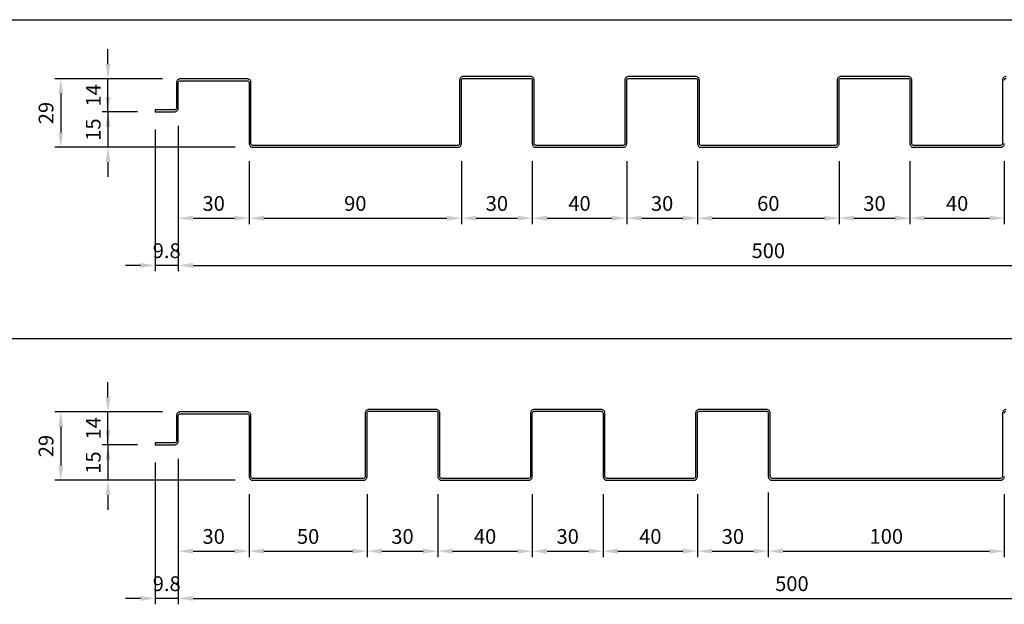
# Model space of a CAD drawing. Units: millimetres. Extents: x 7148461 to 7181520, y -4940374 to -4930983.
# Drawn here: x 7150806 to 7151223, y -4933520 to -4933272 of the extents above; entities that cross this region are included whole.
import ezdxf

# ---------------------------------------------------------------- set-up
doc = ezdxf.new("R2010")
doc.units = ezdxf.units.MM
doc.header["$PDSIZE"] = -1
for name, color, linetype in [('00-ALUM-1', 4, 'Continuous'), ('J-DIM', 1, 'Continuous'), ('J-STEEL', 3, 'Continuous')]:
    doc.layers.add(name, color=color, linetype=linetype)
doc.styles.add('맑은고딕', font='malgun.ttf')
doc.dimstyles.new('DKJS-2.5', dxfattribs={"dimscale": 2.5, "dimtxt": 2.5, "dimasz": 2.5, "dimexe": 1, "dimexo": 3, "dimgap": 1.2, "dimtad": 1, "dimdec": 1, "dimzin": 9, "dimdsep": 46, "dimtxsty": '맑은고딕', "dimcen": 1.5, "dimclrd": 1, "dimclre": 1, "dimclrt": 7, "dimadec": 1, "dimazin": 0, "dimtfac": 3, "dimtdec": 1, "dimtix": 1, "dimtmove": 2, "dimatfit": 3, "dimfxl": 0, "dimtolj": 1, "dimarcsym": 0})

# ---------------------------------------------------------------- blocks, each defined once
blk = doc.blocks.new('*D958')
at = {"layer": 'DefPoints', "color": 0, "linetype": 'ByBlock'}
for p in [(7150873.81, -4933297.22), (7150823.21, -4933326.22), (7150904.61, -4933326.22)]:
    blk.add_point(p, dxfattribs=at)
at = {"layer": 'J-DIM', "color": 1, "linetype": 'ByBlock', "lineweight": -2}
for p, q in [((7150866.31, -4933297.22), (7150820.71, -4933297.22)), ((7150823.21, -4933303.47), (7150823.21, -4933319.97)), ((7150897.11, -4933326.22), (7150820.71, -4933326.22))]:
    blk.add_line(p, q, dxfattribs=at)
at = {"layer": 'J-DIM', "color": 1, "linetype": 'ByBlock'}
for points in [[(7150822.17, -4933303.47), (7150824.25, -4933303.47), (7150823.21, -4933297.22)], [(7150822.17, -4933319.97), (7150824.25, -4933319.97), (7150823.21, -4933326.22)]]:
    blk.add_solid(points, dxfattribs=at)
at = {"layer": 'J-DIM', "color": 7, "linetype": 'ByBlock', "insert": (7150816.98, -4933311.72), "char_height": 6.25, "attachment_point": 5, "rotation": 90, "style": '맑은고딕'}
blk.add_mtext('\\A1;29', dxfattribs=at)
blk = doc.blocks.new('*D960')
at = {"layer": 'DefPoints', "color": 0, "linetype": 'ByBlock'}
for p in [(7150843.21, -4933297.22), (7150873.81, -4933297.22), (7150863.21, -4933311.22)]:
    blk.add_point(p, dxfattribs=at)
at = {"layer": 'J-DIM', "color": 1, "linetype": 'ByBlock', "lineweight": -2}
for p, q in [((7150843.21, -4933290.97), (7150843.21, -4933284.72)), ((7150866.31, -4933297.22), (7150840.71, -4933297.22)), ((7150843.21, -4933311.22), (7150843.21, -4933297.22)), ((7150855.71, -4933311.22), (7150840.71, -4933311.22)), ((7150843.21, -4933317.47), (7150843.21, -4933323.72))]:
    blk.add_line(p, q, dxfattribs=at)
at = {"layer": 'J-DIM', "color": 1, "linetype": 'ByBlock'}
for points in [[(7150842.17, -4933290.97), (7150844.25, -4933290.97), (7150843.21, -4933297.22)], [(7150842.17, -4933317.47), (7150844.25, -4933317.47), (7150843.21, -4933311.22)]]:
    blk.add_solid(points, dxfattribs=at)
at = {"layer": 'J-DIM', "color": 7, "linetype": 'ByBlock', "insert": (7150837.02, -4933304.22), "char_height": 6.25, "attachment_point": 5, "rotation": 90, "style": '맑은고딕'}
blk.add_mtext('\\A1;14', dxfattribs=at)
blk = doc.blocks.new('*D963')
at = {"layer": 'DefPoints', "color": 0, "linetype": 'ByBlock'}
for p in [(7150873.01, -4933309.62), (7150903.01, -4933324.62), (7150903.01, -4933356.22)]:
    blk.add_point(p, dxfattribs=at)
at = {"layer": 'J-DIM', "color": 1, "linetype": 'ByBlock', "lineweight": -2}
for p, q in [((7150873.01, -4933317.12), (7150873.01, -4933358.72)), ((7150903.01, -4933332.12), (7150903.01, -4933358.72)), ((7150879.26, -4933356.22), (7150896.76, -4933356.22))]:
    blk.add_line(p, q, dxfattribs=at)
at = {"layer": 'J-DIM', "color": 1, "linetype": 'ByBlock'}
for points in [[(7150879.26, -4933355.18), (7150879.26, -4933357.26), (7150873.01, -4933356.22)], [(7150896.76, -4933355.18), (7150896.76, -4933357.26), (7150903.01, -4933356.22)]]:
    blk.add_solid(points, dxfattribs=at)
at = {"layer": 'J-DIM', "color": 7, "linetype": 'ByBlock', "insert": (7150888.01, -4933349.99), "char_height": 6.25, "attachment_point": 5, "style": '맑은고딕'}
blk.add_mtext('\\A1;30', dxfattribs=at)
blk = doc.blocks.new('*D964')
at = {"layer": 'DefPoints', "color": 0, "linetype": 'ByBlock'}
for p in [(7150903.01, -4933324.62), (7150993.01, -4933324.62), (7150993.01, -4933356.22)]:
    blk.add_point(p, dxfattribs=at)
at = {"layer": 'J-DIM', "color": 1, "linetype": 'ByBlock', "lineweight": -2}
for p, q in [((7150903.01, -4933332.12), (7150903.01, -4933358.72)), ((7150993.01, -4933332.12), (7150993.01, -4933358.72)), ((7150909.26, -4933356.22), (7150986.76, -4933356.22))]:
    blk.add_line(p, q, dxfattribs=at)
at = {"layer": 'J-DIM', "color": 1, "linetype": 'ByBlock'}
for points in [[(7150909.26, -4933355.18), (7150909.26, -4933357.26), (7150903.01, -4933356.22)], [(7150986.76, -4933355.18), (7150986.76, -4933357.26), (7150993.01, -4933356.22)]]:
    blk.add_solid(points, dxfattribs=at)
at = {"layer": 'J-DIM', "color": 7, "linetype": 'ByBlock', "insert": (7150948.01, -4933349.99), "char_height": 6.25, "attachment_point": 5, "style": '맑은고딕'}
blk.add_mtext('\\A1;90', dxfattribs=at)
blk = doc.blocks.new('*D965')
at = {"layer": 'DefPoints', "color": 0, "linetype": 'ByBlock'}
for p in [(7150993.01, -4933324.62), (7151023.01, -4933324.62), (7151023.01, -4933356.22)]:
    blk.add_point(p, dxfattribs=at)
at = {"layer": 'J-DIM', "color": 1, "linetype": 'ByBlock', "lineweight": -2}
for p, q in [((7150993.01, -4933332.12), (7150993.01, -4933358.72)), ((7151023.01, -4933332.12), (7151023.01, -4933358.72)), ((7150999.26, -4933356.22), (7151016.76, -4933356.22))]:
    blk.add_line(p, q, dxfattribs=at)
at = {"layer": 'J-DIM', "color": 1, "linetype": 'ByBlock'}
for points in [[(7150999.26, -4933355.18), (7150999.26, -4933357.26), (7150993.01, -4933356.22)], [(7151016.76, -4933355.18), (7151016.76, -4933357.26), (7151023.01, -4933356.22)]]:
    blk.add_solid(points, dxfattribs=at)
at = {"layer": 'J-DIM', "color": 7, "linetype": 'ByBlock', "insert": (7151008.01, -4933349.99), "char_height": 6.25, "attachment_point": 5, "style": '맑은고딕'}
blk.add_mtext('\\A1;30', dxfattribs=at)
blk = doc.blocks.new('*D966')
at = {"layer": 'DefPoints', "color": 0, "linetype": 'ByBlock'}
for p in [(7151023.01, -4933324.62), (7151063.01, -4933324.62), (7151063.01, -4933356.22)]:
    blk.add_point(p, dxfattribs=at)
at = {"layer": 'J-DIM', "color": 1, "linetype": 'ByBlock', "lineweight": -2}
for p, q in [((7151023.01, -4933332.12), (7151023.01, -4933358.72)), ((7151063.01, -4933332.12), (7151063.01, -4933358.72)), ((7151029.26, -4933356.22), (7151056.76, -4933356.22))]:
    blk.add_line(p, q, dxfattribs=at)
at = {"layer": 'J-DIM', "color": 1, "linetype": 'ByBlock'}
for points in [[(7151029.26, -4933355.18), (7151029.26, -4933357.26), (7151023.01, -4933356.22)], [(7151056.76, -4933355.18), (7151056.76, -4933357.26), (7151063.01, -4933356.22)]]:
    blk.add_solid(points, dxfattribs=at)
at = {"layer": 'J-DIM', "color": 7, "linetype": 'ByBlock', "insert": (7151043.01, -4933349.99), "char_height": 6.25, "attachment_point": 5, "style": '맑은고딕'}
blk.add_mtext('\\A1;40', dxfattribs=at)
blk = doc.blocks.new('*D967')
at = {"layer": 'DefPoints', "color": 0, "linetype": 'ByBlock'}
for p in [(7151063.01, -4933324.62), (7151093.01, -4933324.62), (7151093.01, -4933356.22)]:
    blk.add_point(p, dxfattribs=at)
at = {"layer": 'J-DIM', "color": 1, "linetype": 'ByBlock', "lineweight": -2}
for p, q in [((7151063.01, -4933332.12), (7151063.01, -4933358.72)), ((7151093.01, -4933332.12), (7151093.01, -4933358.72)), ((7151069.26, -4933356.22), (7151086.76, -4933356.22))]:
    blk.add_line(p, q, dxfattribs=at)
at = {"layer": 'J-DIM', "color": 1, "linetype": 'ByBlock'}
for points in [[(7151069.26, -4933355.18), (7151069.26, -4933357.26), (7151063.01, -4933356.22)], [(7151086.76, -4933355.18), (7151086.76, -4933357.26), (7151093.01, -4933356.22)]]:
    blk.add_solid(points, dxfattribs=at)
at = {"layer": 'J-DIM', "color": 7, "linetype": 'ByBlock', "insert": (7151078.01, -4933349.99), "char_height": 6.25, "attachment_point": 5, "style": '맑은고딕'}
blk.add_mtext('\\A1;30', dxfattribs=at)
blk = doc.blocks.new('*D968')
at = {"layer": 'DefPoints', "color": 0, "linetype": 'ByBlock'}
for p in [(7151093.01, -4933324.62), (7151153.01, -4933324.62), (7151153.01, -4933356.22)]:
    blk.add_point(p, dxfattribs=at)
at = {"layer": 'J-DIM', "color": 1, "linetype": 'ByBlock', "lineweight": -2}
for p, q in [((7151093.01, -4933332.12), (7151093.01, -4933358.72)), ((7151153.01, -4933332.12), (7151153.01, -4933358.72)), ((7151099.26, -4933356.22), (7151146.76, -4933356.22))]:
    blk.add_line(p, q, dxfattribs=at)
at = {"layer": 'J-DIM', "color": 1, "linetype": 'ByBlock'}
for points in [[(7151099.26, -4933355.18), (7151099.26, -4933357.26), (7151093.01, -4933356.22)], [(7151146.76, -4933355.18), (7151146.76, -4933357.26), (7151153.01, -4933356.22)]]:
    blk.add_solid(points, dxfattribs=at)
at = {"layer": 'J-DIM', "color": 7, "linetype": 'ByBlock', "insert": (7151123.01, -4933349.99), "char_height": 6.25, "attachment_point": 5, "style": '맑은고딕'}
blk.add_mtext('\\A1;60', dxfattribs=at)
blk = doc.blocks.new('*D969')
at = {"layer": 'DefPoints', "color": 0, "linetype": 'ByBlock'}
for p in [(7150873.01, -4933309.62), (7151373.01, -4933324.62), (7151373.01, -4933376.22)]:
    blk.add_point(p, dxfattribs=at)
at = {"layer": 'J-DIM', "color": 1, "linetype": 'ByBlock', "lineweight": -2}
for p, q in [((7150873.01, -4933317.12), (7150873.01, -4933378.72)), ((7151373.01, -4933332.12), (7151373.01, -4933378.72)), ((7150879.26, -4933376.22), (7151366.76, -4933376.22))]:
    blk.add_line(p, q, dxfattribs=at)
at = {"layer": 'J-DIM', "color": 1, "linetype": 'ByBlock'}
for points in [[(7150879.26, -4933375.18), (7150879.26, -4933377.26), (7150873.01, -4933376.22)], [(7151366.76, -4933375.18), (7151366.76, -4933377.26), (7151373.01, -4933376.22)]]:
    blk.add_solid(points, dxfattribs=at)
at = {"layer": 'J-DIM', "color": 7, "linetype": 'ByBlock', "insert": (7151123.01, -4933369.99), "char_height": 6.25, "attachment_point": 5, "style": '맑은고딕'}
blk.add_mtext('\\A1;500', dxfattribs=at)
blk = doc.blocks.new('*D970')
at = {"layer": 'DefPoints', "color": 0, "linetype": 'ByBlock'}
for p in [(7151153.01, -4933324.62), (7151183.01, -4933324.62), (7151183.01, -4933356.22)]:
    blk.add_point(p, dxfattribs=at)
at = {"layer": 'J-DIM', "color": 1, "linetype": 'ByBlock', "lineweight": -2}
for p, q in [((7151153.01, -4933332.12), (7151153.01, -4933358.72)), ((7151183.01, -4933332.12), (7151183.01, -4933358.72)), ((7151159.26, -4933356.22), (7151176.76, -4933356.22))]:
    blk.add_line(p, q, dxfattribs=at)
at = {"layer": 'J-DIM', "color": 1, "linetype": 'ByBlock'}
for points in [[(7151159.26, -4933355.18), (7151159.26, -4933357.26), (7151153.01, -4933356.22)], [(7151176.76, -4933355.18), (7151176.76, -4933357.26), (7151183.01, -4933356.22)]]:
    blk.add_solid(points, dxfattribs=at)
at = {"layer": 'J-DIM', "color": 7, "linetype": 'ByBlock', "insert": (7151168.01, -4933349.99), "char_height": 6.25, "attachment_point": 5, "style": '맑은고딕'}
blk.add_mtext('\\A1;30', dxfattribs=at)
blk = doc.blocks.new('*D971')
at = {"layer": 'DefPoints', "color": 0, "linetype": 'ByBlock'}
for p in [(7151183.01, -4933324.62), (7151223.01, -4933324.62), (7151223.01, -4933356.22)]:
    blk.add_point(p, dxfattribs=at)
at = {"layer": 'J-DIM', "color": 1, "linetype": 'ByBlock', "lineweight": -2}
for p, q in [((7151183.01, -4933332.12), (7151183.01, -4933358.72)), ((7151223.01, -4933332.12), (7151223.01, -4933358.72)), ((7151189.26, -4933356.22), (7151216.76, -4933356.22))]:
    blk.add_line(p, q, dxfattribs=at)
at = {"layer": 'J-DIM', "color": 1, "linetype": 'ByBlock'}
for points in [[(7151189.26, -4933355.18), (7151189.26, -4933357.26), (7151183.01, -4933356.22)], [(7151216.76, -4933355.18), (7151216.76, -4933357.26), (7151223.01, -4933356.22)]]:
    blk.add_solid(points, dxfattribs=at)
at = {"layer": 'J-DIM', "color": 7, "linetype": 'ByBlock', "insert": (7151203.01, -4933349.99), "char_height": 6.25, "attachment_point": 5, "style": '맑은고딕'}
blk.add_mtext('\\A1;40', dxfattribs=at)
blk = doc.blocks.new('*D972')
at = {"layer": '00-ALUM-1', "color": 1, "linetype": 'ByBlock', "lineweight": -2}
for p, q in [((7150843.21, -4933304.97), (7150843.21, -4933298.72)), ((7150855.71, -4933311.22), (7150840.71, -4933311.22)), ((7150843.21, -4933311.22), (7150843.21, -4933326.22)), ((7150897.11, -4933326.22), (7150840.71, -4933326.22)), ((7150843.21, -4933332.47), (7150843.21, -4933338.72))]:
    blk.add_line(p, q, dxfattribs=at)
at = {"layer": '00-ALUM-1', "color": 1, "linetype": 'ByBlock'}
for points in [[(7150842.17, -4933304.97), (7150844.25, -4933304.97), (7150843.21, -4933311.22)], [(7150842.17, -4933332.47), (7150844.25, -4933332.47), (7150843.21, -4933326.22)]]:
    blk.add_solid(points, dxfattribs=at)
at = {"layer": 'DefPoints', "color": 0, "linetype": 'ByBlock'}
for p in [(7150863.21, -4933311.22), (7150843.21, -4933326.22), (7150904.61, -4933326.22)]:
    blk.add_point(p, dxfattribs=at)
at = {"layer": '00-ALUM-1', "color": 7, "linetype": 'ByBlock', "insert": (7150836.96, -4933318.72), "char_height": 6.25, "attachment_point": 5, "rotation": 90, "style": '맑은고딕'}
blk.add_mtext('\\A1;15', dxfattribs=at)
blk = doc.blocks.new('*D973')
at = {"layer": '00-ALUM-1', "color": 1, "linetype": 'ByBlock', "lineweight": -2}
for p, q in [((7150873.01, -4933317.12), (7150873.01, -4933378.72)), ((7150863.21, -4933318.72), (7150863.21, -4933378.72)), ((7150856.96, -4933376.22), (7150850.71, -4933376.22)), ((7150873.01, -4933376.22), (7150863.21, -4933376.22)), ((7150879.26, -4933376.22), (7150885.51, -4933376.22))]:
    blk.add_line(p, q, dxfattribs=at)
at = {"layer": '00-ALUM-1', "color": 1, "linetype": 'ByBlock'}
for points in [[(7150856.96, -4933375.18), (7150856.96, -4933377.26), (7150863.21, -4933376.22)], [(7150879.26, -4933375.18), (7150879.26, -4933377.26), (7150873.01, -4933376.22)]]:
    blk.add_solid(points, dxfattribs=at)
at = {"layer": 'DefPoints', "color": 0, "linetype": 'ByBlock'}
for p in [(7150863.21, -4933311.22), (7150873.01, -4933309.62), (7150863.21, -4933376.22)]:
    blk.add_point(p, dxfattribs=at)
at = {"layer": '00-ALUM-1', "color": 7, "linetype": 'ByBlock', "insert": (7150868.11, -4933369.99), "char_height": 6.25, "attachment_point": 5, "style": '맑은고딕'}
blk.add_mtext('\\A1;9.8', dxfattribs=at)
blk = doc.blocks.new('*D974')
at = {"layer": 'DefPoints', "color": 0, "linetype": 'ByBlock'}
for p in [(7150873.81, -4933438.2), (7150823.21, -4933467.2), (7150904.61, -4933467.2)]:
    blk.add_point(p, dxfattribs=at)
at = {"layer": 'J-DIM', "color": 1, "linetype": 'ByBlock', "lineweight": -2}
for p, q in [((7150866.31, -4933438.2), (7150820.71, -4933438.2)), ((7150823.21, -4933444.45), (7150823.21, -4933460.95)), ((7150897.11, -4933467.2), (7150820.71, -4933467.2))]:
    blk.add_line(p, q, dxfattribs=at)
at = {"layer": 'J-DIM', "color": 1, "linetype": 'ByBlock'}
for points in [[(7150822.17, -4933444.45), (7150824.25, -4933444.45), (7150823.21, -4933438.2)], [(7150822.17, -4933460.95), (7150824.25, -4933460.95), (7150823.21, -4933467.2)]]:
    blk.add_solid(points, dxfattribs=at)
at = {"layer": 'J-DIM', "color": 7, "linetype": 'ByBlock', "insert": (7150816.98, -4933452.7), "char_height": 6.25, "attachment_point": 5, "rotation": 90, "style": '맑은고딕'}
blk.add_mtext('\\A1;29', dxfattribs=at)
blk = doc.blocks.new('*D976')
at = {"layer": 'DefPoints', "color": 0, "linetype": 'ByBlock'}
for p in [(7150843.21, -4933438.2), (7150873.81, -4933438.2), (7150863.21, -4933452.2)]:
    blk.add_point(p, dxfattribs=at)
at = {"layer": 'J-DIM', "color": 1, "linetype": 'ByBlock', "lineweight": -2}
for p, q in [((7150843.21, -4933431.95), (7150843.21, -4933425.7)), ((7150866.31, -4933438.2), (7150840.71, -4933438.2)), ((7150843.21, -4933452.2), (7150843.21, -4933438.2)), ((7150855.71, -4933452.2), (7150840.71, -4933452.2)), ((7150843.21, -4933458.45), (7150843.21, -4933464.7))]:
    blk.add_line(p, q, dxfattribs=at)
at = {"layer": 'J-DIM', "color": 1, "linetype": 'ByBlock'}
for points in [[(7150842.17, -4933431.95), (7150844.25, -4933431.95), (7150843.21, -4933438.2)], [(7150842.17, -4933458.45), (7150844.25, -4933458.45), (7150843.21, -4933452.2)]]:
    blk.add_solid(points, dxfattribs=at)
at = {"layer": 'J-DIM', "color": 7, "linetype": 'ByBlock', "insert": (7150837.02, -4933445.2), "char_height": 6.25, "attachment_point": 5, "rotation": 90, "style": '맑은고딕'}
blk.add_mtext('\\A1;14', dxfattribs=at)
blk = doc.blocks.new('*D979')
at = {"layer": 'DefPoints', "color": 0, "linetype": 'ByBlock'}
for p in [(7150873.01, -4933450.6), (7150903.01, -4933465.6), (7150903.01, -4933497.2)]:
    blk.add_point(p, dxfattribs=at)
at = {"layer": 'J-DIM', "color": 1, "linetype": 'ByBlock', "lineweight": -2}
for p, q in [((7150873.01, -4933458.1), (7150873.01, -4933499.7)), ((7150903.01, -4933473.1), (7150903.01, -4933499.7)), ((7150879.26, -4933497.2), (7150896.76, -4933497.2))]:
    blk.add_line(p, q, dxfattribs=at)
at = {"layer": 'J-DIM', "color": 1, "linetype": 'ByBlock'}
for points in [[(7150879.26, -4933496.15), (7150879.26, -4933498.24), (7150873.01, -4933497.2)], [(7150896.76, -4933496.15), (7150896.76, -4933498.24), (7150903.01, -4933497.2)]]:
    blk.add_solid(points, dxfattribs=at)
at = {"layer": 'J-DIM', "color": 7, "linetype": 'ByBlock', "insert": (7150888.01, -4933490.97), "char_height": 6.25, "attachment_point": 5, "style": '맑은고딕'}
blk.add_mtext('\\A1;30', dxfattribs=at)
blk = doc.blocks.new('*D980')
at = {"layer": 'DefPoints', "color": 0, "linetype": 'ByBlock'}
for p in [(7150903.01, -4933465.6), (7150953.01, -4933465.6), (7150953.01, -4933497.2)]:
    blk.add_point(p, dxfattribs=at)
at = {"layer": 'J-DIM', "color": 1, "linetype": 'ByBlock', "lineweight": -2}
for p, q in [((7150903.01, -4933473.1), (7150903.01, -4933499.7)), ((7150953.01, -4933473.1), (7150953.01, -4933499.7)), ((7150909.26, -4933497.2), (7150946.76, -4933497.2))]:
    blk.add_line(p, q, dxfattribs=at)
at = {"layer": 'J-DIM', "color": 1, "linetype": 'ByBlock'}
for points in [[(7150909.26, -4933496.15), (7150909.26, -4933498.24), (7150903.01, -4933497.2)], [(7150946.76, -4933496.15), (7150946.76, -4933498.24), (7150953.01, -4933497.2)]]:
    blk.add_solid(points, dxfattribs=at)
at = {"layer": 'J-DIM', "color": 7, "linetype": 'ByBlock', "insert": (7150928.01, -4933490.97), "char_height": 6.25, "attachment_point": 5, "style": '맑은고딕'}
blk.add_mtext('\\A1;50', dxfattribs=at)
blk = doc.blocks.new('*D981')
at = {"layer": 'DefPoints', "color": 0, "linetype": 'ByBlock'}
for p in [(7150953.01, -4933465.6), (7150983.01, -4933465.6), (7150983.01, -4933497.2)]:
    blk.add_point(p, dxfattribs=at)
at = {"layer": 'J-DIM', "color": 1, "linetype": 'ByBlock', "lineweight": -2}
for p, q in [((7150953.01, -4933473.1), (7150953.01, -4933499.7)), ((7150983.01, -4933473.1), (7150983.01, -4933499.7)), ((7150959.26, -4933497.2), (7150976.76, -4933497.2))]:
    blk.add_line(p, q, dxfattribs=at)
at = {"layer": 'J-DIM', "color": 1, "linetype": 'ByBlock'}
for points in [[(7150959.26, -4933496.15), (7150959.26, -4933498.24), (7150953.01, -4933497.2)], [(7150976.76, -4933496.15), (7150976.76, -4933498.24), (7150983.01, -4933497.2)]]:
    blk.add_solid(points, dxfattribs=at)
at = {"layer": 'J-DIM', "color": 7, "linetype": 'ByBlock', "insert": (7150968.01, -4933490.97), "char_height": 6.25, "attachment_point": 5, "style": '맑은고딕'}
blk.add_mtext('\\A1;30', dxfattribs=at)
blk = doc.blocks.new('*D982')
at = {"layer": 'DefPoints', "color": 0, "linetype": 'ByBlock'}
for p in [(7150983.01, -4933465.6), (7151023.01, -4933465.6), (7151023.01, -4933497.2)]:
    blk.add_point(p, dxfattribs=at)
at = {"layer": 'J-DIM', "color": 1, "linetype": 'ByBlock', "lineweight": -2}
for p, q in [((7150983.01, -4933473.1), (7150983.01, -4933499.7)), ((7151023.01, -4933473.1), (7151023.01, -4933499.7)), ((7150989.26, -4933497.2), (7151016.76, -4933497.2))]:
    blk.add_line(p, q, dxfattribs=at)
at = {"layer": 'J-DIM', "color": 1, "linetype": 'ByBlock'}
for points in [[(7150989.26, -4933496.15), (7150989.26, -4933498.24), (7150983.01, -4933497.2)], [(7151016.76, -4933496.15), (7151016.76, -4933498.24), (7151023.01, -4933497.2)]]:
    blk.add_solid(points, dxfattribs=at)
at = {"layer": 'J-DIM', "color": 7, "linetype": 'ByBlock', "insert": (7151003.01, -4933490.97), "char_height": 6.25, "attachment_point": 5, "style": '맑은고딕'}
blk.add_mtext('\\A1;40', dxfattribs=at)
blk = doc.blocks.new('*D983')
at = {"layer": 'DefPoints', "color": 0, "linetype": 'ByBlock'}
for p in [(7151023.01, -4933465.6), (7151053.01, -4933465.6), (7151053.01, -4933497.2)]:
    blk.add_point(p, dxfattribs=at)
at = {"layer": 'J-DIM', "color": 1, "linetype": 'ByBlock', "lineweight": -2}
for p, q in [((7151023.01, -4933473.1), (7151023.01, -4933499.7)), ((7151053.01, -4933473.1), (7151053.01, -4933499.7)), ((7151029.26, -4933497.2), (7151046.76, -4933497.2))]:
    blk.add_line(p, q, dxfattribs=at)
at = {"layer": 'J-DIM', "color": 1, "linetype": 'ByBlock'}
for points in [[(7151029.26, -4933496.15), (7151029.26, -4933498.24), (7151023.01, -4933497.2)], [(7151046.76, -4933496.15), (7151046.76, -4933498.24), (7151053.01, -4933497.2)]]:
    blk.add_solid(points, dxfattribs=at)
at = {"layer": 'J-DIM', "color": 7, "linetype": 'ByBlock', "insert": (7151038.01, -4933490.97), "char_height": 6.25, "attachment_point": 5, "style": '맑은고딕'}
blk.add_mtext('\\A1;30', dxfattribs=at)
blk = doc.blocks.new('*D984')
at = {"layer": 'DefPoints', "color": 0, "linetype": 'ByBlock'}
for p in [(7151053.01, -4933465.6), (7151093.01, -4933465.6), (7151093.01, -4933497.2)]:
    blk.add_point(p, dxfattribs=at)
at = {"layer": 'J-DIM', "color": 1, "linetype": 'ByBlock', "lineweight": -2}
for p, q in [((7151053.01, -4933473.1), (7151053.01, -4933499.7)), ((7151093.01, -4933473.1), (7151093.01, -4933499.7)), ((7151059.26, -4933497.2), (7151086.76, -4933497.2))]:
    blk.add_line(p, q, dxfattribs=at)
at = {"layer": 'J-DIM', "color": 1, "linetype": 'ByBlock'}
for points in [[(7151059.26, -4933496.15), (7151059.26, -4933498.24), (7151053.01, -4933497.2)], [(7151086.76, -4933496.15), (7151086.76, -4933498.24), (7151093.01, -4933497.2)]]:
    blk.add_solid(points, dxfattribs=at)
at = {"layer": 'J-DIM', "color": 7, "linetype": 'ByBlock', "insert": (7151073.01, -4933490.97), "char_height": 6.25, "attachment_point": 5, "style": '맑은고딕'}
blk.add_mtext('\\A1;40', dxfattribs=at)
blk = doc.blocks.new('*D985')
at = {"layer": 'DefPoints', "color": 0, "linetype": 'ByBlock'}
for p in [(7150873.01, -4933450.6), (7151373.01, -4933465.6), (7151373.01, -4933517.2)]:
    blk.add_point(p, dxfattribs=at)
at = {"layer": 'J-DIM', "color": 1, "linetype": 'ByBlock', "lineweight": -2}
for p, q in [((7150873.01, -4933458.1), (7150873.01, -4933519.7)), ((7151373.01, -4933473.1), (7151373.01, -4933519.7)), ((7150879.26, -4933517.2), (7151366.76, -4933517.2))]:
    blk.add_line(p, q, dxfattribs=at)
at = {"layer": 'J-DIM', "color": 1, "linetype": 'ByBlock'}
for points in [[(7150879.26, -4933516.15), (7150879.26, -4933518.24), (7150873.01, -4933517.2)], [(7151366.76, -4933516.15), (7151366.76, -4933518.24), (7151373.01, -4933517.2)]]:
    blk.add_solid(points, dxfattribs=at)
at = {"layer": 'J-DIM', "color": 7, "linetype": 'ByBlock', "insert": (7151133.01, -4933510.97), "char_height": 6.25, "attachment_point": 5, "style": '맑은고딕'}
blk.add_mtext('\\A1;500', dxfattribs=at)
blk = doc.blocks.new('*D988')
at = {"layer": '00-ALUM-1', "color": 1, "linetype": 'ByBlock', "lineweight": -2}
for p, q in [((7150843.21, -4933445.95), (7150843.21, -4933439.7)), ((7150855.71, -4933452.2), (7150840.71, -4933452.2)), ((7150843.21, -4933452.2), (7150843.21, -4933467.2)), ((7150897.11, -4933467.2), (7150840.71, -4933467.2)), ((7150843.21, -4933473.45), (7150843.21, -4933479.7))]:
    blk.add_line(p, q, dxfattribs=at)
at = {"layer": '00-ALUM-1', "color": 1, "linetype": 'ByBlock'}
for points in [[(7150842.17, -4933445.95), (7150844.25, -4933445.95), (7150843.21, -4933452.2)], [(7150842.17, -4933473.45), (7150844.25, -4933473.45), (7150843.21, -4933467.2)]]:
    blk.add_solid(points, dxfattribs=at)
at = {"layer": 'DefPoints', "color": 0, "linetype": 'ByBlock'}
for p in [(7150863.21, -4933452.2), (7150843.21, -4933467.2), (7150904.61, -4933467.2)]:
    blk.add_point(p, dxfattribs=at)
at = {"layer": '00-ALUM-1', "color": 7, "linetype": 'ByBlock', "insert": (7150836.96, -4933459.7), "char_height": 6.25, "attachment_point": 5, "rotation": 90, "style": '맑은고딕'}
blk.add_mtext('\\A1;15', dxfattribs=at)
blk = doc.blocks.new('*D989')
at = {"layer": '00-ALUM-1', "color": 1, "linetype": 'ByBlock', "lineweight": -2}
for p, q in [((7150873.01, -4933458.1), (7150873.01, -4933519.7)), ((7150863.21, -4933459.7), (7150863.21, -4933519.7)), ((7150856.96, -4933517.2), (7150850.71, -4933517.2)), ((7150873.01, -4933517.2), (7150863.21, -4933517.2)), ((7150879.26, -4933517.2), (7150885.51, -4933517.2))]:
    blk.add_line(p, q, dxfattribs=at)
at = {"layer": '00-ALUM-1', "color": 1, "linetype": 'ByBlock'}
for points in [[(7150856.96, -4933516.15), (7150856.96, -4933518.24), (7150863.21, -4933517.2)], [(7150879.26, -4933516.15), (7150879.26, -4933518.24), (7150873.01, -4933517.2)]]:
    blk.add_solid(points, dxfattribs=at)
at = {"layer": 'DefPoints', "color": 0, "linetype": 'ByBlock'}
for p in [(7150873.01, -4933450.6), (7150863.21, -4933452.2), (7150863.21, -4933517.2)]:
    blk.add_point(p, dxfattribs=at)
at = {"layer": '00-ALUM-1', "color": 7, "linetype": 'ByBlock', "insert": (7150868.11, -4933510.97), "char_height": 6.25, "attachment_point": 5, "style": '맑은고딕'}
blk.add_mtext('\\A1;9.8', dxfattribs=at)
blk = doc.blocks.new('*D1010')
at = {"layer": 'DefPoints', "color": 0, "linetype": 'ByBlock'}
for p in [(7151093.01, -4933465.6), (7151123.01, -4933464.91), (7151123.01, -4933497.2)]:
    blk.add_point(p, dxfattribs=at)
at = {"layer": 'J-DIM', "color": 1, "linetype": 'ByBlock', "lineweight": -2}
for p, q in [((7151093.01, -4933473.1), (7151093.01, -4933499.7)), ((7151123.01, -4933472.41), (7151123.01, -4933499.7)), ((7151099.26, -4933497.2), (7151116.76, -4933497.2))]:
    blk.add_line(p, q, dxfattribs=at)
at = {"layer": 'J-DIM', "color": 1, "linetype": 'ByBlock'}
for points in [[(7151099.26, -4933496.15), (7151099.26, -4933498.24), (7151093.01, -4933497.2)], [(7151116.76, -4933496.15), (7151116.76, -4933498.24), (7151123.01, -4933497.2)]]:
    blk.add_solid(points, dxfattribs=at)
at = {"layer": 'J-DIM', "color": 7, "linetype": 'ByBlock', "insert": (7151108.01, -4933490.97), "char_height": 6.25, "attachment_point": 5, "style": '맑은고딕'}
blk.add_mtext('\\A1;30', dxfattribs=at)
blk = doc.blocks.new('*D1011')
at = {"layer": 'DefPoints', "color": 0, "linetype": 'ByBlock'}
for p in [(7151123.01, -4933464.91), (7151223.01, -4933465.61), (7151223.01, -4933497.2)]:
    blk.add_point(p, dxfattribs=at)
at = {"layer": 'J-DIM', "color": 1, "linetype": 'ByBlock', "lineweight": -2}
for p, q in [((7151123.01, -4933472.41), (7151123.01, -4933499.7)), ((7151223.01, -4933473.11), (7151223.01, -4933499.7)), ((7151129.26, -4933497.2), (7151216.76, -4933497.2))]:
    blk.add_line(p, q, dxfattribs=at)
at = {"layer": 'J-DIM', "color": 1, "linetype": 'ByBlock'}
for points in [[(7151129.26, -4933496.15), (7151129.26, -4933498.24), (7151123.01, -4933497.2)], [(7151216.76, -4933496.15), (7151216.76, -4933498.24), (7151223.01, -4933497.2)]]:
    blk.add_solid(points, dxfattribs=at)
at = {"layer": 'J-DIM', "color": 7, "linetype": 'ByBlock', "insert": (7151173.01, -4933490.95), "char_height": 6.25, "attachment_point": 5, "style": '맑은고딕'}
blk.add_mtext('\\A1;100', dxfattribs=at)

msp = doc.modelspace()

# ---------------------------------------------------------------- linework, layer by layer
at = {"layer": '00-ALUM-1', "linetype": 'ByBlock'}
for p, q in [((7150577.34, -4933272.19), (7151602.74, -4933272.19)), ((7150704.46, -4933407.19), (7151602.74, -4933407.19))]:
    msp.add_line(p, q, dxfattribs=at)
at = {"layer": 'J-STEEL', "linetype": 'ByBlock'}
for points in [[(7151223.81, -4933296.22, 0.414214), (7151222.21, -4933297.82), (7151222.21, -4933324.62, -0.414214), (7151221.41, -4933325.42), (7151184.61, -4933325.42, -0.414214), (7151183.81, -4933324.62), (7151183.81, -4933297.82, 0.414214), (7151182.21, -4933296.22), (7151153.81, -4933296.22, 0.414214), (7151152.21, -4933297.82), (7151152.21, -4933324.62, -0.414214), (7151151.41, -4933325.42), (7151094.61, -4933325.42, -0.414214), (7151093.81, -4933324.62), (7151093.81, -4933297.82, 0.414214), (7151092.21, -4933296.22), (7151063.81, -4933296.22, 0.414214), (7151062.21, -4933297.82), (7151062.21, -4933324.62, -0.414214), (7151061.41, -4933325.42), (7151024.61, -4933325.42, -0.414214), (7151023.81, -4933324.62), (7151023.81, -4933297.82, 0.414214), (7151022.21, -4933296.22), (7150993.81, -4933296.22, 0.414214), (7150992.21, -4933297.82), (7150992.21, -4933324.62, -0.414214), (7150991.41, -4933325.42), (7150904.61, -4933325.42, -0.414214), (7150903.81, -4933324.62), (7150903.81, -4933298.82, 0.414214), (7150902.21, -4933297.22), (7150873.81, -4933297.22, 0.414214), (7150872.21, -4933298.82), (7150872.21, -4933309.62, -0.414214), (7150871.41, -4933310.42), (7150863.21, -4933310.42), (7150863.21, -4933311.22), (7150871.41, -4933311.22, 0.414214), (7150873.01, -4933309.62), (7150873.01, -4933298.82, -0.414214), (7150873.81, -4933298.02), (7150902.21, -4933298.02, -0.414214), (7150903.01, -4933298.82), (7150903.01, -4933324.62, 0.414214), (7150904.61, -4933326.22), (7150991.41, -4933326.22, 0.414214), (7150993.01, -4933324.62), (7150993.01, -4933297.82, -0.414214), (7150993.81, -4933297.02), (7151022.21, -4933297.02, -0.414214), (7151023.01, -4933297.82), (7151023.01, -4933324.62, 0.414214), (7151024.61, -4933326.22), (7151061.41, -4933326.22, 0.414214), (7151063.01, -4933324.62), (7151063.01, -4933297.82, -0.414214), (7151063.81, -4933297.02), (7151092.21, -4933297.02, -0.414214), (7151093.01, -4933297.82), (7151093.01, -4933324.62, 0.414214), (7151094.61, -4933326.22), (7151151.41, -4933326.22, 0.414214), (7151153.01, -4933324.62), (7151153.01, -4933297.82, -0.414214), (7151153.81, -4933297.02), (7151182.21, -4933297.02, -0.414214), (7151183.01, -4933297.82), (7151183.01, -4933324.62, 0.414214), (7151184.61, -4933326.22), (7151221.41, -4933326.22)], [(7151223.01, -4933297.82, -0.414214), (7151223.81, -4933297.02)], [(7151221.41, -4933326.22, 0.414214), (7151223.01, -4933324.62)], [(7151091.41, -4933466.4), (7151054.61, -4933466.4, -0.414214), (7151053.81, -4933465.6), (7151053.81, -4933438.8, 0.414214), (7151052.21, -4933437.2), (7151023.81, -4933437.2, 0.414214), (7151022.21, -4933438.8), (7151022.21, -4933465.6, -0.414214), (7151021.41, -4933466.4), (7150984.61, -4933466.4, -0.414214), (7150983.81, -4933465.6), (7150983.81, -4933438.8, 0.414214), (7150982.21, -4933437.2), (7150953.81, -4933437.2, 0.414214), (7150952.21, -4933438.8), (7150952.21, -4933465.6, -0.414214), (7150951.41, -4933466.4), (7150904.61, -4933466.4, -0.414214), (7150903.81, -4933465.6), (7150903.81, -4933439.8, 0.414214), (7150902.21, -4933438.2), (7150873.81, -4933438.2, 0.414214), (7150872.21, -4933439.8), (7150872.21, -4933450.6, -0.414214), (7150871.41, -4933451.4), (7150863.21, -4933451.4), (7150863.21, -4933452.2), (7150871.41, -4933452.2, 0.414214), (7150873.01, -4933450.6), (7150873.01, -4933439.8, -0.414214), (7150873.81, -4933439), (7150902.21, -4933439, -0.414214), (7150903.01, -4933439.8), (7150903.01, -4933465.6, 0.414214), (7150904.61, -4933467.2), (7150951.41, -4933467.2, 0.414214), (7150953.01, -4933465.6), (7150953.01, -4933438.8, -0.414214), (7150953.81, -4933438), (7150982.21, -4933438, -0.414214), (7150983.01, -4933438.8), (7150983.01, -4933465.6, 0.414214), (7150984.61, -4933467.2), (7151021.41, -4933467.2, 0.414214), (7151023.01, -4933465.6), (7151023.01, -4933438.8, -0.414214), (7151023.81, -4933438), (7151052.21, -4933438, -0.414214), (7151053.01, -4933438.8), (7151053.01, -4933465.6, 0.414214), (7151054.61, -4933467.2), (7151091.41, -4933467.2, 0.414214), (7151093.01, -4933465.6), (7151093.01, -4933438.8, -0.414214), (7151093.81, -4933438), (7151122.21, -4933438, -0.414214), (7151123.01, -4933438.8), (7151123.01, -4933465.6, 0.414214), (7151124.61, -4933467.2), (7151221.41, -4933467.2, 0.414214), (7151223.01, -4933465.6)], [(7151223.81, -4933437.2, 0.414214), (7151222.21, -4933438.8), (7151222.21, -4933465.6, -0.414214), (7151221.41, -4933466.4), (7151124.61, -4933466.4, -0.414214), (7151123.81, -4933465.6), (7151123.81, -4933438.8, 0.414214), (7151122.21, -4933437.2), (7151093.81, -4933437.2, 0.414214), (7151092.21, -4933438.8), (7151092.21, -4933465.6, -0.414214), (7151091.41, -4933466.4)], [(7151223.01, -4933438.8, -0.414214), (7151223.81, -4933438)]]:
    msp.add_lwpolyline(points, format="xyb", dxfattribs=at)

# ---------------------------------------------------------------- dimensions: what is measured, and where the dimension line sits
at = {"layer": '00-ALUM-1', "linetype": 'ByBlock'}
for base, p1, p2, picture, middle in [((7150843.21, -4933326.22), (7150863.21, -4933311.22), (7150904.61, -4933326.22), '*D972', (7150836.96, -4933318.72)), ((7150843.21, -4933467.2), (7150863.21, -4933452.2), (7150904.61, -4933467.2), '*D988', (7150836.96, -4933459.7))]:
    dim = msp.add_linear_dim(base=base, p1=p1, p2=p2, angle=90, dimstyle='DKJS-2.5', dxfattribs=at)
    dim.commit()
    dim.dimension.update_dxf_attribs({"geometry": picture, "text_midpoint": middle})
for base, p1, p2, picture, middle in [((7150863.21, -4933376.22), (7150873.01, -4933309.62), (7150863.21, -4933311.22), '*D973', (7150868.11, -4933369.99)), ((7150863.21, -4933517.2), (7150873.01, -4933450.6), (7150863.21, -4933452.2), '*D989', (7150868.11, -4933510.97))]:
    dim = msp.add_linear_dim(base=base, p1=p1, p2=p2, dimstyle='DKJS-2.5', dxfattribs=at)
    dim.commit()
    dim.dimension.update_dxf_attribs({"geometry": picture, "text_midpoint": middle})
at = {"layer": 'J-DIM', "linetype": 'ByBlock'}
for base, p1, p2, picture, middle in [((7150843.21, -4933297.22), (7150863.21, -4933311.22), (7150873.81, -4933297.22), '*D960', (7150837.02, -4933304.22)), ((7150823.21, -4933326.22), (7150873.81, -4933297.22), (7150904.61, -4933326.22), '*D958', (7150816.98, -4933311.72)), ((7150843.21, -4933438.2), (7150863.21, -4933452.2), (7150873.81, -4933438.2), '*D976', (7150837.02, -4933445.2)), ((7150823.21, -4933467.2), (7150873.81, -4933438.2), (7150904.61, -4933467.2), '*D974', (7150816.98, -4933452.7))]:
    dim = msp.add_linear_dim(base=base, p1=p1, p2=p2, angle=90, dimstyle='DKJS-2.5', dxfattribs=at)
    dim.commit()
    dim.dimension.update_dxf_attribs({"geometry": picture, "text_midpoint": middle})
for base, p1, p2, picture, middle in [((7150903.01, -4933356.22), (7150873.01, -4933309.62), (7150903.01, -4933324.62), '*D963', (7150888.01, -4933349.99)), ((7151373.01, -4933376.22), (7150873.01, -4933309.62), (7151373.01, -4933324.62), '*D969', (7151123.01, -4933369.99)), ((7150993.01, -4933356.22), (7150903.01, -4933324.62), (7150993.01, -4933324.62), '*D964', (7150948.01, -4933349.99)), ((7151023.01, -4933356.22), (7150993.01, -4933324.62), (7151023.01, -4933324.62), '*D965', (7151008.01, -4933349.99)), ((7151063.01, -4933356.22), (7151023.01, -4933324.62), (7151063.01, -4933324.62), '*D966', (7151043.01, -4933349.99)), ((7151093.01, -4933356.22), (7151063.01, -4933324.62), (7151093.01, -4933324.62), '*D967', (7151078.01, -4933349.99)), ((7151153.01, -4933356.22), (7151093.01, -4933324.62), (7151153.01, -4933324.62), '*D968', (7151123.01, -4933349.99)), ((7151183.01, -4933356.22), (7151153.01, -4933324.62), (7151183.01, -4933324.62), '*D970', (7151168.01, -4933349.99)), ((7151223.01, -4933356.22), (7151183.01, -4933324.62), (7151223.01, -4933324.62), '*D971', (7151203.01, -4933349.99)), ((7150903.01, -4933497.2), (7150873.01, -4933450.6), (7150903.01, -4933465.6), '*D979', (7150888.01, -4933490.97)), ((7150953.01, -4933497.2), (7150903.01, -4933465.6), (7150953.01, -4933465.6), '*D980', (7150928.01, -4933490.97)), ((7150983.01, -4933497.2), (7150953.01, -4933465.6), (7150983.01, -4933465.6), '*D981', (7150968.01, -4933490.97)), ((7151023.01, -4933497.2), (7150983.01, -4933465.6), (7151023.01, -4933465.6), '*D982', (7151003.01, -4933490.97)), ((7151053.01, -4933497.2), (7151023.01, -4933465.6), (7151053.01, -4933465.6), '*D983', (7151038.01, -4933490.97)), ((7151093.01, -4933497.2), (7151053.01, -4933465.6), (7151093.01, -4933465.6), '*D984', (7151073.01, -4933490.97)), ((7151123.01, -4933497.2), (7151093.01, -4933465.6), (7151123.01, -4933464.91), '*D1010', (7151108.01, -4933490.97)), ((7151223.01, -4933497.2), (7151123.01, -4933464.91), (7151223.01, -4933465.61), '*D1011', (7151173.01, -4933490.95))]:
    dim = msp.add_linear_dim(base=base, p1=p1, p2=p2, dimstyle='DKJS-2.5', dxfattribs=at)
    dim.commit()
    dim.dimension.update_dxf_attribs({"geometry": picture, "text_midpoint": middle})
dim = msp.add_linear_dim(base=(7151373.01, -4933517.2), p1=(7150873.01, -4933450.6), p2=(7151373.01, -4933465.6), dimstyle='DKJS-2.5', dxfattribs=at)
dim.commit()
dim.dimension.update_dxf_attribs({"geometry": '*D985', "text_midpoint": (7151133.01, -4933510.97), "dimtype": 128})

doc.saveas('drawing.dxf')
